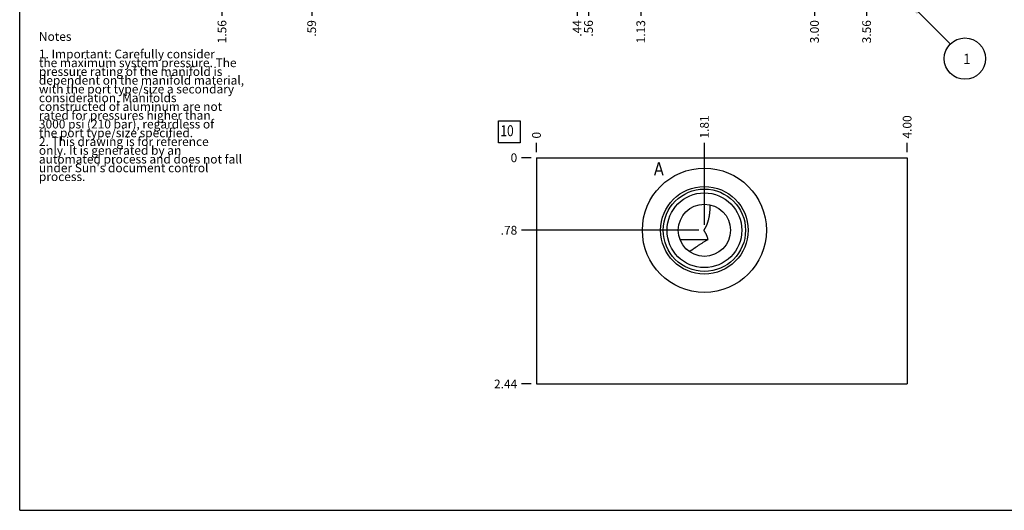
# Model space of a CAD drawing. Units: inches. Extents: x 0.3 to 21.7, y 0.3 to 16.7.
# Drawn here: x 0.3 to 11.6, y 0.3 to 5.9 of the extents above; entities that cross this region are included whole.
import ezdxf

# ---------------------------------------------------------------- set-up
doc = ezdxf.new("R2010")
doc.units = ezdxf.units.IN
doc.header["$LTSCALE"] = 1.21
doc.header["$MEASUREMENT"] = 0
doc.layers.get('0').update_dxf_attribs({"linetype": 'CONTINUOUS'})
doc.styles.get("Standard").update_dxf_attribs({"font": 'txt', "width": 0.8})
doc.dimstyles.new('DIMSTYLE_1', dxfattribs={"dimtxt": 0.1, "dimasz": 0.1875, "dimexe": 0.125, "dimexo": 0.0625, "dimgap": 0.025, "dimtad": 0, "dimtih": 1, "dimtoh": 1, "dimlfac": 0.944208, "dimzin": 4, "dimdsep": 46, "dimtxsty": 'STANDARD', "dimblk": '_FILLED', "dimblk1": '_FILLED', "dimblk2": '_FILLED', "dimcen": 0.09, "dimadec": 0, "dimazin": 0, "dimtfac": 1, "dimtofl": 0, "dimtmove": 0, "dimatfit": 3, "dimldrblk": '_FILLED', "dimfxl": 1, "dimtolj": 1, "dimtzin": 4, "dimarcsym": 0})
doc.dimstyles.new('DIMSTYLE_2', dxfattribs={"dimtxt": 0.1, "dimasz": 0.1875, "dimexe": 0.125, "dimexo": 0.0625, "dimgap": 0.025, "dimtad": 0, "dimtih": 1, "dimtoh": 1, "dimdec": 0, "dimlfac": 0.944208, "dimzin": 4, "dimdsep": 46, "dimtxsty": 'STANDARD', "dimblk": '_FILLED', "dimblk1": '_FILLED', "dimblk2": '_FILLED', "dimcen": 0.09, "dimadec": 0, "dimazin": 0, "dimtfac": 1, "dimtdec": 0, "dimtofl": 0, "dimtmove": 0, "dimatfit": 3, "dimldrblk": '_FILLED', "dimfxl": 1, "dimtolj": 1, "dimtzin": 4, "dimarcsym": 0})
doc.dimstyles.get("Standard").update_dxf_attribs({"dimtxt": 0.1, "dimasz": 0.1875, "dimexe": 0.125, "dimexo": 0.0625, "dimgap": 0.09, "dimtad": 0, "dimtih": 1, "dimtoh": 1, "dimdec": 3, "dimzin": 4, "dimdsep": 46, "dimtxsty": 'STANDARD', "dimblk": '_FILLED', "dimblk1": '_FILLED', "dimblk2": '_FILLED', "dimcen": 0.09, "dimadec": 0, "dimazin": 0, "dimtp": 0.001, "dimtm": 0.001, "dimtfac": 1, "dimtdec": 3, "dimtofl": 0, "dimtmove": 0, "dimatfit": 3, "dimldrblk": '_FILLED', "dimfxl": 1, "dimtolj": 1, "dimtzin": 4, "dimarcsym": 0})

# ---------------------------------------------------------------- blocks, each defined once
blk = doc.blocks.new('*D8')
at = {"color": 2, "linetype": 'CONTINUOUS'}
blk.add_line((9.98, 6.518), (9.98, 5.947), dxfattribs=at)
at = {"color": 2, "linetype": 'CONTINUOUS', "insert": (9.93, 5.897), "char_height": 0.1, "width": 0.32, "attachment_point": 3, "rotation": 90, "line_spacing_factor": 0.9}
blk.add_mtext('3.56', dxfattribs=at)
blk = doc.blocks.new('_FILLED')
at = {"color": 0, "linetype": 'BYBLOCK'}
blk.add_solid([(0, 0), (-1, 0.167), (-1, -0.167)], dxfattribs=at)
blk = doc.blocks.new('*D10')
at = {"color": 2, "linetype": 'CONTINUOUS'}
blk.add_line((6.671, 6.518), (6.671, 5.947), dxfattribs=at)
at = {"color": 2, "linetype": 'CONTINUOUS', "insert": (6.621, 5.897), "char_height": 0.1, "width": 0.24, "attachment_point": 3, "rotation": 90, "line_spacing_factor": 0.9}
blk.add_mtext('.44', dxfattribs=at)
blk = doc.blocks.new('*D22')
at = {"color": 2, "linetype": 'CONTINUOUS'}
blk.add_line((7.399, 8.073), (7.399, 5.947), dxfattribs=at)
at = {"color": 2, "linetype": 'CONTINUOUS', "insert": (7.349, 5.897), "char_height": 0.1, "width": 0.32, "attachment_point": 3, "rotation": 90, "line_spacing_factor": 0.9}
blk.add_mtext('1.13', dxfattribs=at)
blk = doc.blocks.new('*D24')
at = {"color": 2, "linetype": 'CONTINUOUS'}
blk.add_line((9.384, 8.073), (9.384, 5.947), dxfattribs=at)
at = {"color": 2, "linetype": 'CONTINUOUS', "insert": (9.334, 5.897), "char_height": 0.1, "width": 0.32, "attachment_point": 3, "rotation": 90, "line_spacing_factor": 0.9}
blk.add_mtext('3.00', dxfattribs=at)
blk = doc.blocks.new('*D26')
at = {"color": 2, "linetype": 'CONTINUOUS'}
blk.add_line((6.802, 7.61), (6.802, 5.947), dxfattribs=at)
at = {"color": 2, "linetype": 'CONTINUOUS', "insert": (6.752, 5.897), "char_height": 0.1, "width": 0.24, "attachment_point": 3, "rotation": 90, "line_spacing_factor": 0.9}
blk.add_mtext('.56', dxfattribs=at)
blk = doc.blocks.new('*D46')
at = {"color": 2, "linetype": 'CONTINUOUS'}
blk.add_line((2.613, 8.073), (2.613, 5.947), dxfattribs=at)
at = {"color": 2, "linetype": 'CONTINUOUS', "insert": (2.563, 5.897), "char_height": 0.1, "width": 0.32, "attachment_point": 3, "rotation": 90, "line_spacing_factor": 0.9}
blk.add_mtext('1.56', dxfattribs=at)
blk = doc.blocks.new('*D48')
at = {"color": 2, "linetype": 'CONTINUOUS'}
blk.add_line((3.638, 7.179), (3.638, 5.947), dxfattribs=at)
at = {"color": 2, "linetype": 'CONTINUOUS', "insert": (3.588, 5.897), "char_height": 0.1, "width": 0.24, "attachment_point": 3, "rotation": 90, "line_spacing_factor": 0.9}
blk.add_mtext('.59', dxfattribs=at)
blk = doc.blocks.new('*D52')
at = {"color": 2, "linetype": 'CONTINUOUS'}
blk.add_line((10.443, 4.388), (10.443, 4.495), dxfattribs=at)
at = {"color": 2, "linetype": 'CONTINUOUS', "insert": (10.393, 4.545), "char_height": 0.1, "width": 0.32, "attachment_point": 1, "rotation": 90, "line_spacing_factor": 0.9}
blk.add_mtext('4.00', dxfattribs=at)
blk = doc.blocks.new('*D53')
at = {"color": 2, "linetype": 'CONTINUOUS'}
blk.add_line((6.207, 4.388), (6.207, 4.495), dxfattribs=at)
at = {"color": 2, "linetype": 'CONTINUOUS', "insert": (6.157, 4.545), "char_height": 0.1, "width": 0.08, "attachment_point": 1, "rotation": 90, "line_spacing_factor": 0.9}
blk.add_mtext('0', dxfattribs=at)
blk = doc.blocks.new('*D54')
at = {"color": 2, "linetype": 'CONTINUOUS'}
blk.add_line((6.145, 1.743), (6.037, 1.743), dxfattribs=at)
at = {"color": 2, "linetype": 'CONTINUOUS', "insert": (5.987, 1.793), "char_height": 0.1, "width": 0.32, "attachment_point": 3, "line_spacing_factor": 0.9}
blk.add_mtext('2.44', dxfattribs=at)
blk = doc.blocks.new('*D55')
at = {"color": 2, "linetype": 'CONTINUOUS'}
blk.add_line((6.145, 4.325), (6.037, 4.325), dxfattribs=at)
at = {"color": 2, "linetype": 'CONTINUOUS', "insert": (5.987, 4.375), "char_height": 0.1, "width": 0.08, "attachment_point": 3, "line_spacing_factor": 0.9}
blk.add_mtext('0', dxfattribs=at)
blk = doc.blocks.new('*D56')
at = {"color": 2, "linetype": 'CONTINUOUS'}
blk.add_line((8.126, 3.561), (8.126, 4.495), dxfattribs=at)
at = {"color": 2, "linetype": 'CONTINUOUS', "insert": (8.076, 4.545), "char_height": 0.1, "width": 0.32, "attachment_point": 1, "rotation": 90, "line_spacing_factor": 0.9}
blk.add_mtext('1.81', dxfattribs=at)
blk = doc.blocks.new('*D57')
at = {"color": 2, "linetype": 'CONTINUOUS'}
blk.add_line((8.064, 3.498), (6.037, 3.498), dxfattribs=at)
at = {"color": 2, "linetype": 'CONTINUOUS', "insert": (5.987, 3.548), "char_height": 0.1, "width": 0.24, "attachment_point": 3, "line_spacing_factor": 0.9}
blk.add_mtext('.78', dxfattribs=at)
blk = doc.blocks.new('SUN_NBOMBALLOON_BL2', base_point=(11.103, 5.457))
at = {"color": 2, "linetype": 'CONTINUOUS'}
blk.add_circle((11.103, 5.457), 0.236, dxfattribs=at)
at = {"color": 2, "linetype": 'CONTINUOUS', "insert": (11.082, 5.512), "char_height": 0.115, "width": 0.092, "attachment_point": 1, "line_spacing_factor": 0.9}
blk.add_mtext('1', dxfattribs=at)
blk = doc.blocks.new('SUN_FACENUMBER_BL7', base_point=(5.897, 4.621))
at = {"color": 2, "linetype": 'CONTINUOUS'}
for p, q in [((5.772, 4.746), (6.022, 4.746)), ((5.772, 4.496), (5.772, 4.746)), ((6.022, 4.746), (6.022, 4.496)), ((6.022, 4.496), (5.772, 4.496))]:
    blk.add_line(p, q, dxfattribs=at)
at = {"color": 2, "linetype": 'CONTINUOUS', "width": 0.8}
blk.add_text('10', height=0.125, dxfattribs=at).set_placement((5.795, 4.572))

msp = doc.modelspace()

# ---------------------------------------------------------------- linework, layer by layer
at = {"color": 7, "linetype": 'CONTINUOUS'}
for p, q in [((0.301, 0.301), (0.301, 16.699)), ((6.207, 4.325), (6.207, 1.743)), ((6.207, 4.325), (10.443, 4.325)), ((10.443, 4.325), (10.443, 1.743)), ((7.848, 3.393), (8.169, 3.393)), ((7.921, 3.283), (7.961, 3.259)), ((6.207, 1.743), (10.443, 1.743)), ((0.301, 0.301), (21.699, 0.301))]:
    msp.add_line(p, q, dxfattribs=at)
at = {"color": 4, "linetype": 'CONTINUOUS'}
for p, q in [((7.559, 4.126), (7.605, 4.274)), ((7.577, 4.176), (7.633, 4.176)), ((7.605, 4.274), (7.651, 4.126))]:
    msp.add_line(p, q, dxfattribs=at)
at = {"color": 7, "linetype": 'CONTINUOUS'}
for radius in [0.709, 0.5, 0.47, 0.427, 0.298]:
    msp.add_circle((8.126, 3.498), radius, dxfattribs=at)
msp.add_arc((7.457, 3.781), 0.735, 0.0001, 0.5822, dxfattribs=at)
for points, knots in [([(8.123, 3.498), (8.123, 3.498), (8.123, 3.499), (8.124, 3.501), (8.124, 3.502), (8.124, 3.503), (8.125, 3.504), (8.126, 3.505), (8.126, 3.506), (8.127, 3.508), (8.128, 3.509), (8.129, 3.511), (8.13, 3.513), (8.132, 3.516), (8.134, 3.519), (8.136, 3.523), (8.138, 3.527), (8.141, 3.531), (8.143, 3.535), (8.145, 3.541), (8.149, 3.547), (8.152, 3.556), (8.156, 3.564), (8.159, 3.573), (8.162, 3.581), (8.165, 3.59), (8.168, 3.599), (8.171, 3.608), (8.174, 3.62), (8.177, 3.634), (8.181, 3.652), (8.184, 3.67), (8.187, 3.689), (8.189, 3.707), (8.191, 3.725), (8.192, 3.744), (8.193, 3.762), (8.193, 3.774), (8.193, 3.781)], [0, 0, 0, 0, 0.004469, 0.008854, 0.013131, 0.017315, 0.021432, 0.025498, 0.029527, 0.033529, 0.041474, 0.049366, 0.057224, 0.06506, 0.080684, 0.096272, 0.111839, 0.127393, 0.142939, 0.15848, 0.189555, 0.220629, 0.251706, 0.282789, 0.31388, 0.344979, 0.376086, 0.407202, 0.438327, 0.5006, 0.562907, 0.625248, 0.687623, 0.75003, 0.812471, 0.874945, 0.937455, 1, 1, 1, 1]), ([(8.169, 3.393), (8.168, 3.398), (8.165, 3.407), (8.161, 3.418), (8.158, 3.427), (8.155, 3.434), (8.152, 3.44), (8.15, 3.447), (8.147, 3.453), (8.143, 3.46), (8.14, 3.466), (8.137, 3.471), (8.135, 3.475), (8.133, 3.478), (8.131, 3.481), (8.13, 3.484), (8.128, 3.486), (8.127, 3.488), (8.127, 3.489), (8.126, 3.491), (8.125, 3.492), (8.124, 3.493), (8.124, 3.494), (8.124, 3.495), (8.123, 3.496), (8.123, 3.497), (8.123, 3.498), (8.123, 3.498)], [0, 0, 0, 0, 0.124105, 0.248158, 0.310168, 0.372167, 0.434158, 0.496143, 0.558127, 0.620121, 0.682139, 0.744213, 0.77529, 0.806411, 0.8376, 0.868902, 0.884619, 0.900402, 0.91628, 0.932297, 0.94853, 0.956767, 0.965114, 0.9736, 0.982251, 0.991069, 1, 1, 1, 1]), ([(7.961, 3.259), (7.961, 3.259), (7.961, 3.26), (7.962, 3.26), (7.962, 3.26), (7.963, 3.26), (7.963, 3.261), (7.963, 3.261), (7.964, 3.261), (7.965, 3.262), (7.966, 3.262), (7.966, 3.263), (7.967, 3.264), (7.969, 3.265), (7.97, 3.266), (7.972, 3.267), (7.973, 3.268), (7.975, 3.269), (7.977, 3.27), (7.979, 3.272), (7.982, 3.274), (7.985, 3.276), (7.989, 3.278), (7.992, 3.28), (7.995, 3.282), (7.999, 3.285), (8.004, 3.289), (8.01, 3.293), (8.016, 3.297), (8.023, 3.301), (8.029, 3.306), (8.037, 3.311), (8.048, 3.318), (8.06, 3.327), (8.073, 3.335), (8.086, 3.344), (8.099, 3.352), (8.112, 3.36), (8.126, 3.369), (8.14, 3.377), (8.155, 3.385), (8.164, 3.391), (8.169, 3.393)], [0, 0, 0, 0, 0.001949, 0.003818, 0.005689, 0.007561, 0.009432, 0.011304, 0.015047, 0.018791, 0.022535, 0.02628, 0.030025, 0.037516, 0.045009, 0.052503, 0.06, 0.067498, 0.074998, 0.090003, 0.105017, 0.120038, 0.135068, 0.150106, 0.165154, 0.180211, 0.210356, 0.240544, 0.27078, 0.301068, 0.331414, 0.361822, 0.422856, 0.484231, 0.546028, 0.608347, 0.671312, 0.735068, 0.799767, 0.865526, 0.932343, 1, 1, 1, 1])]:
    msp.add_open_spline(points, degree=3, knots=knots, dxfattribs=at)

# ---------------------------------------------------------------- block references
at = {"color": 2, "linetype": 'CONTINUOUS'}
for name, p in [('SUN_NBOMBALLOON_BL2', (11.103, 5.457)), ('SUN_FACENUMBER_BL7', (5.897, 4.621))]:
    msp.add_blockref(name, p, dxfattribs=at)

# ---------------------------------------------------------------- texts
at = {"color": 2, "linetype": 'CONTINUOUS', "insert": (0.521, 5.76), "char_height": 0.1, "width": 3.04, "attachment_point": 1, "line_spacing_factor": 0.6}
msp.add_mtext("Notes\\P \\P1. Important: Carefully consider\\P   the maximum system pressure. The\\P   pressure rating of the manifold is\\P   dependent on the manifold material,\\P   with the port type/size a secondary\\P   consideration. Manifolds\\P   constructed of aluminum are not\\P   rated for pressures higher than\\P   3000 psi (210 bar), regardless of\\P   the port type/size specified.\\P2. This drawing is for reference\\P   only. It is generated by an\\P   automated process and does not fall\\P   under Sun's document control\\P   process.", dxfattribs=at)

# ---------------------------------------------------------------- dimensions: what is measured, and where the dimension line sits
at = {"color": 2, "linetype": 'CONTINUOUS'}
for feature_location, offset, dtype, origin, dimstyle, picture, middle in [((2.613, 8.073), (0, -2.126), 1, (4.267, 10.883), 'DIMSTYLE_1', '*D46', (2.613, 5.747)), ((3.638, 7.179), (0, -1.232), 1, (4.267, 10.883), 'DIMSTYLE_1', '*D48', (3.638, 5.785)), ((9.98, 6.518), (0, -0.571), 1, (6.207, 10.883), 'DIMSTYLE_1', '*D8', (9.98, 5.737)), ((6.671, 6.518), (0, -0.571), 1, (6.207, 10.883), 'DIMSTYLE_1', '*D10', (6.671, 5.787)), ((7.399, 8.073), (0, -2.126), 1, (6.207, 10.883), 'DIMSTYLE_1', '*D22', (7.399, 5.75)), ((9.384, 8.073), (0, -2.126), 1, (6.207, 10.883), 'DIMSTYLE_1', '*D24', (9.384, 5.737)), ((6.802, 7.61), (0, -1.663), 1, (6.207, 10.883), 'DIMSTYLE_1', '*D26', (6.802, 5.785)), ((10.443, 4.388), (0, 0.108), 1, (6.207, 4.325), 'DIMSTYLE_1', '*D52', (10.443, 4.705)), ((8.126, 3.561), (0, 0.935), 1, (6.207, 4.325), 'DIMSTYLE_1', '*D56', (8.126, 4.705)), ((6.207135755, 4.387695372), (0, 0.1075), 1, (6.207135755, 4.325195372), 'DIMSTYLE_2', '*D53', (6.207135753, 4.58519539)), ((6.145, 1.743), (-0.107, 0), 0, (6.207, 4.325), 'DIMSTYLE_1', '*D54', (5.83, 1.743)), ((8.064, 3.498), (-2.027, 0), 0, (6.207, 4.325), 'DIMSTYLE_1', '*D57', (5.877, 3.498)), ((6.144635755, 4.325195372), (-0.1075, 0), 0, (6.207135755, 4.325195372), 'DIMSTYLE_2', '*D55', (5.947135498, 4.325195358))]:
    dim = msp.add_ordinate_dim(feature_location=feature_location, offset=offset, dtype=dtype, origin=origin, dimstyle=dimstyle, dxfattribs=at)
    dim.commit()
    dim.dimension.update_dxf_attribs({"geometry": picture, "text_midpoint": middle})

# ---------------------------------------------------------------- leaders
msp.add_leader([(10.443, 6.117), (10.937, 5.624)], dimstyle='STANDARD', override={"dimtad": 0}, dxfattribs=at)

doc.saveas('drawing.dxf')
